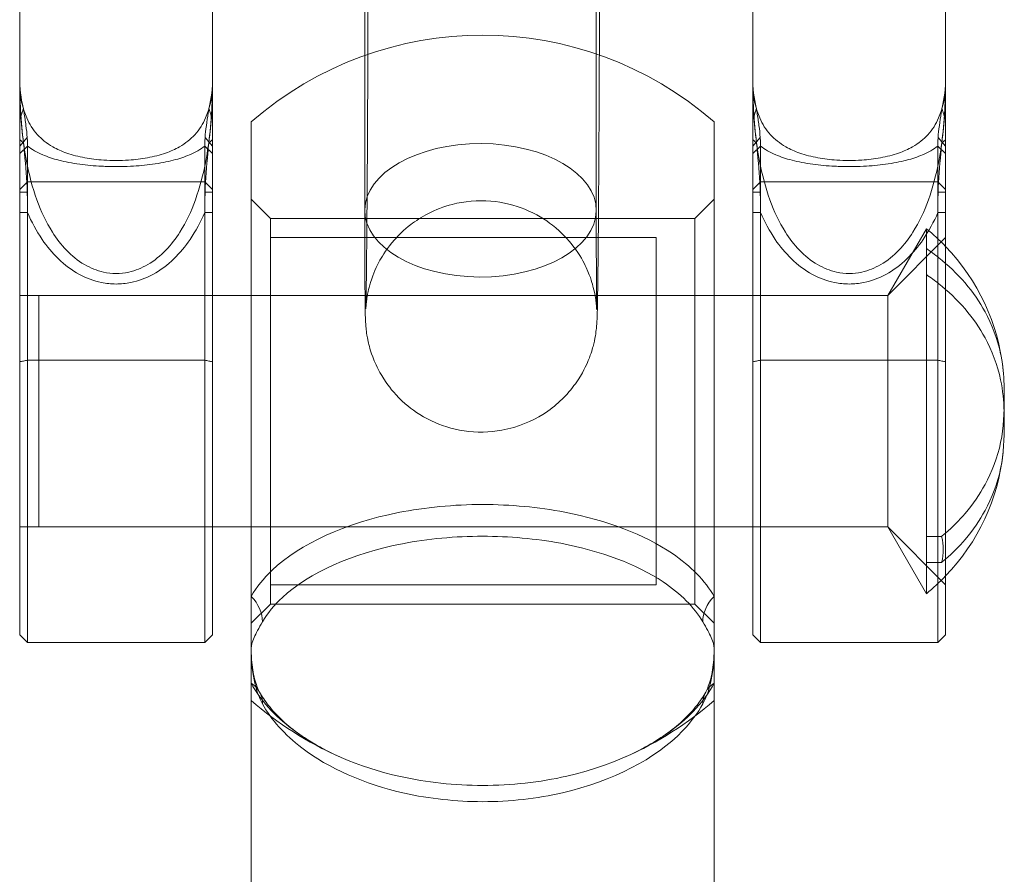
# Model space of a CAD drawing. Units: millimetres. Extents: x -1040 to 7919, y -2135 to 6420.
# Drawn here: x 5965 to 5991, y 1998 to 2021 of the extents above; entities that cross this region are included whole.
import ezdxf

# ---------------------------------------------------------------- set-up
doc = ezdxf.new("R2010")
doc.units = ezdxf.units.MM
doc.header["$MEASUREMENT"] = 0
doc.layers.add('område', color=7, linetype='Continuous', lineweight=9)

msp = doc.modelspace()

# ---------------------------------------------------------------- linework, layer by layer
at = {"layer": 'område'}
for p, q in [((5964.993, 2019.078), (5964.993, 2025.112)), ((5969.993, 2019.078), (5969.993, 2025.112)), ((5983.993, 2025.112), (5983.993, 2019.078)), ((5988.993, 2025.112), (5988.993, 2019.078)), ((5973.937, 2019.672), (5973.937, 2024.645)), ((5979.937, 2015.659), (5979.937, 2024.645)), ((5973.937, 2015.658), (5973.937, 2019.672)), ((5964.993, 2018.751), (5964.993, 2019.078)), ((5969.993, 2018.751), (5969.993, 2019.078)), ((5983.993, 2019.078), (5983.993, 2018.751)), ((5988.993, 2019.078), (5988.993, 2018.751)), ((5970.993, 2017.949), (5970.993, 2005.647)), ((5982.993, 2005.647), (5982.993, 2017.949)), ((5964.993, 2017.317), (5965.187, 2017.547)), ((5969.798, 2017.547), (5969.993, 2017.317)), ((5983.993, 2017.317), (5984.187, 2017.547)), ((5988.798, 2017.547), (5988.993, 2017.317)), ((5965.193, 2017.322), (5964.993, 2017.133)), ((5965.193, 2016.398), (5965.193, 2017.322)), ((5969.793, 2017.322), (5969.793, 2016.398)), ((5969.993, 2017.133), (5969.793, 2017.322)), ((5984.193, 2017.322), (5983.993, 2017.133)), ((5984.193, 2016.398), (5984.193, 2017.322)), ((5988.993, 2017.133), (5988.793, 2017.322)), ((5988.793, 2017.322), (5988.793, 2016.398)), ((5964.993, 2017.133), (5964.993, 2016.2)), ((5969.993, 2016.2), (5969.993, 2017.133)), ((5983.993, 2017.133), (5983.993, 2016.2)), ((5988.993, 2016.2), (5988.993, 2017.133)), ((5965.193, 2016.398), (5964.993, 2016.2)), ((5964.993, 2004.649), (5964.993, 2016.2)), ((5965.193, 2016.398), (5965.193, 2004.449)), ((5965.193, 2016.398), (5969.793, 2016.398)), ((5969.793, 2004.449), (5969.793, 2016.398)), ((5969.993, 2016.2), (5969.793, 2016.398)), ((5969.993, 2016.2), (5969.993, 2004.649)), ((5983.993, 2016.2), (5984.193, 2016.398)), ((5983.993, 2004.649), (5983.993, 2016.2)), ((5984.193, 2016.398), (5984.193, 2004.449)), ((5984.193, 2016.398), (5988.793, 2016.398)), ((5988.993, 2016.2), (5988.793, 2016.398)), ((5988.793, 2004.449), (5988.793, 2016.398)), ((5988.993, 2016.2), (5988.993, 2004.649)), ((5965.187, 2016.127), (5964.993, 2016.132)), ((5969.993, 2016.132), (5969.798, 2016.127)), ((5971.493, 2015.449), (5970.993, 2015.949)), ((5982.493, 2015.449), (5982.993, 2015.949)), ((5984.187, 2016.127), (5983.993, 2016.132)), ((5988.993, 2016.132), (5988.798, 2016.127)), ((5964.993, 2015.599), (5965.193, 2015.6)), ((5969.793, 2015.6), (5969.993, 2015.599)), ((5971.493, 2005.449), (5971.493, 2015.449)), ((5971.493, 2015.449), (5982.493, 2015.449)), ((5982.493, 2015.449), (5982.493, 2005.449)), ((5983.993, 2015.599), (5984.193, 2015.6)), ((5988.793, 2015.6), (5988.993, 2015.599)), ((5987.493, 2013.449), (5988.493, 2015.181)), ((5988.493, 2015.181), (5988.493, 2005.717)), ((5981.493, 2014.949), (5971.493, 2014.949)), ((5981.493, 2005.949), (5981.493, 2014.949)), ((5987.493, 2013.449), (5988.993, 2014.949)), ((5964.993, 2013.449), (5969.993, 2013.449)), ((5965.493, 2013.449), (5965.493, 2007.449)), ((5969.993, 2013.449), (5965.493, 2013.449)), ((5970.993, 2013.449), (5969.993, 2013.449)), ((5982.993, 2013.449), (5970.993, 2013.449)), ((5981.493, 2013.449), (5971.493, 2013.449)), ((5983.993, 2013.449), (5982.993, 2013.449)), ((5983.993, 2013.449), (5987.493, 2013.449)), ((5987.493, 2013.449), (5983.993, 2013.449)), ((5987.493, 2007.449), (5987.493, 2013.449)), ((5987.493, 2013.449), (5987.493, 2007.449)), ((5965.193, 2011.772), (5969.793, 2011.772)), ((5984.193, 2011.772), (5988.793, 2011.772)), ((5964.993, 2007.449), (5969.993, 2007.449)), ((5969.993, 2007.449), (5965.493, 2007.449)), ((5970.993, 2007.449), (5969.993, 2007.449)), ((5982.993, 2007.449), (5970.993, 2007.449)), ((5981.493, 2007.449), (5971.493, 2007.449)), ((5983.993, 2007.449), (5982.993, 2007.449)), ((5983.993, 2007.449), (5987.493, 2007.449)), ((5987.493, 2007.449), (5983.993, 2007.449)), ((5987.493, 2007.449), (5988.993, 2005.949)), ((5987.493, 2007.449), (5988.493, 2005.717)), ((5988.493, 2007.202), (5988.89, 2007.202)), ((5988.493, 2006.527), (5988.89, 2006.527)), ((5981.493, 2005.949), (5971.493, 2005.949)), ((5970.993, 2005.647), (5970.993, 2004.305)), ((5982.993, 2004.305), (5982.993, 2005.647)), ((5971.493, 2005.449), (5970.993, 2004.949)), ((5971.493, 2005.449), (5982.493, 2005.449)), ((5982.493, 2005.449), (5982.993, 2004.949)), ((5964.993, 2004.649), (5965.193, 2004.449)), ((5965.193, 2004.449), (5969.793, 2004.449)), ((5969.993, 2004.649), (5969.793, 2004.449)), ((5983.993, 2004.649), (5984.193, 2004.449)), ((5984.193, 2004.449), (5988.793, 2004.449)), ((5988.993, 2004.649), (5988.793, 2004.449)), ((5970.993, 1996.556), (5970.993, 2004.305)), ((5982.993, 1996.556), (5982.993, 2004.305))]:
    msp.add_line(p, q, dxfattribs=at)
for centre, radius, start, end in [((5976.993, 2011.074), 9.125, 48.8879, 131.1121), ((5985.059, 2010.941), 5.456, 43.8621, 50.9963), ((5985.059, 2010.941), 5.456, 6.0414, 43.8621), ((5985.059, 2009.957), 5.456, 316.1379, 353.9586), ((5985.059, 2009.957), 5.456, 309.0037, 316.1379), ((5976.993, 2009.824), 9.125, 228.8879, 246.0453), ((5976.993, 2009.824), 9.125, 293.9547, 311.1121)]:
    msp.add_arc(centre, radius, start, end, dxfattribs=at)
at = {"layer": 'område', "extrusion": (0, 0, -1)}
for centre, major_axis, ratio, start_param, end_param in [((5976.937, 2015.658), (-3, 0), 0.576717, -4.705737, 1.577448), ((5970.335, 2005.165), (0.863, -0.505), 0.791035, -1.240824, -0.4265), ((5983.65, 2005.165), (0.863, 0.505), 0.791035, -2.715092, -1.900769)]:
    msp.add_ellipse(centre, major_axis=major_axis, ratio=ratio, start_param=start_param, end_param=end_param, dxfattribs=at)
at = {"layer": 'område'}
for centre, major_axis, start_param, end_param in [((5970.335, 2002.684), (0.877, 0.481), -0.405258, 0.409065), ((5983.65, 2002.684), (-0.877, 0.481), -0.409065, 0.405258)]:
    msp.add_ellipse(centre, major_axis=major_axis, ratio=0.766769, start_param=start_param, end_param=end_param, dxfattribs=at)
for points, knots in [([(5974.024, 2023.156), (5974.024, 2023.016), (5974.024, 2022.873), (5974.023, 2022.578), (5974.023, 2022.426), (5974.023, 2022.116), (5974.023, 2021.957), (5974.022, 2021.638), (5974.022, 2021.477), (5974.02, 2020.79), (5974.019, 2020.247), (5974.017, 2019.7)], [4.0976944, 4.0976944, 4.0976944, 4.0976944, 4.1767094, 4.1767094, 4.2567342, 4.2567342, 4.3367491, 4.3367491, 4.4157373, 4.4157373, 4.668931, 4.668931, 4.668931, 4.668931]), ([(5980.024, 2023.156), (5980.024, 2023.014), (5980.024, 2022.867), (5980.023, 2022.566), (5980.023, 2022.411), (5980.023, 2022.094), (5980.023, 2021.933), (5980.022, 2021.607), (5980.022, 2021.443), (5980.02, 2020.759), (5980.019, 2020.223), (5980.017, 2019.683)], [4.0976944, 4.0976944, 4.0976944, 4.0976944, 4.1776506, 4.1776506, 4.2586586, 4.2586586, 4.3396768, 4.3396768, 4.4196604, 4.4196604, 4.6682387, 4.6682387, 4.6682387, 4.6682387]), ([(5980.017, 2019.683), (5980.016, 2019.526), (5980.016, 2019.369), (5980.014, 2019.038), (5980.014, 2018.866), (5980.012, 2018.519), (5980.011, 2018.346), (5980.01, 2018.001), (5980.009, 2017.83), (5980.007, 2017.494), (5980.006, 2017.329), (5980.004, 2017.004), (5980.003, 2016.843), (5980.001, 2016.526), (5980, 2016.369), (5979.998, 2016.062), (5979.997, 2015.912), (5979.995, 2015.622), (5979.994, 2015.482), (5979.992, 2015.209), (5979.991, 2015.076), (5979.988, 2014.819), (5979.987, 2014.695), (5979.985, 2014.456), (5979.984, 2014.342), (5979.981, 2014.126), (5979.98, 2014.024), (5979.978, 2013.829), (5979.977, 2013.737), (5979.974, 2013.563), (5979.973, 2013.482), (5979.97, 2013.332), (5979.969, 2013.264), (5979.967, 2013.14), (5979.966, 2013.084), (5979.963, 2012.961), (5979.961, 2012.901), (5979.957, 2012.808), (5979.956, 2012.784), (5979.952, 2012.722), (5979.95, 2012.689), (5979.94, 2012.586), (5979.935, 2012.541), (5979.913, 2012.394), (5979.903, 2012.32), (5979.84, 2012.075), (5979.812, 2011.964), (5979.674, 2011.628), (5979.6, 2011.447), (5979.303, 2011.032), (5979.181, 2010.879), (5978.878, 2010.598), (5978.734, 2010.481), (5978.282, 2010.197), (5977.919, 2010.033), (5977.177, 2009.898), (5976.833, 2009.892), (5976.196, 2009.987), (5975.906, 2010.084), (5975.376, 2010.337), (5975.155, 2010.497), (5974.745, 2010.854), (5974.601, 2011.039), (5974.313, 2011.452), (5974.24, 2011.625), (5974.069, 2012.036), (5974.049, 2012.158), (5973.995, 2012.398), (5973.987, 2012.466), (5973.973, 2012.571), (5973.97, 2012.605), (5973.964, 2012.671), (5973.962, 2012.697), (5973.957, 2012.762), (5973.956, 2012.789), (5973.951, 2012.908), (5973.95, 2012.971), (5973.946, 2013.203), (5973.944, 2013.392), (5973.942, 2013.719), (5973.941, 2013.811), (5973.94, 2014.009), (5973.94, 2014.114), (5973.939, 2014.338), (5973.939, 2014.456), (5973.938, 2014.701), (5973.938, 2014.829), (5973.938, 2015.18), (5973.937, 2015.414), (5973.937, 2015.658)], [4.668239, 4.668239, 4.668239, 4.668239, 4.740651, 4.740651, 4.82034, 4.82034, 4.90106, 4.90106, 4.981776, 4.981776, 5.061455, 5.061455, 5.141225, 5.141225, 5.222018, 5.222018, 5.302799, 5.302799, 5.382536, 5.382536, 5.462642, 5.462642, 5.543754, 5.543754, 5.624833, 5.624833, 5.704853, 5.704853, 5.786676, 5.786676, 5.869395, 5.869395, 5.951941, 5.951941, 6.033377, 6.033377, 6.150332, 6.150332, 6.188892, 6.188892, 6.225917, 6.225917, 6.247038, 6.247038, 6.261694, 6.261694, 6.269857, 6.269857, 6.275547, 6.275547, 6.278132, 6.278132, 6.279759, 6.279759, 6.282197, 6.282197, 6.283996, 6.283996, 6.285772, 6.285772, 6.287899, 6.287899, 6.290933, 6.290933, 6.296165, 6.296165, 6.307091, 6.307091, 6.32324, 6.32324, 6.33814, 6.33814, 6.357896, 6.357896, 6.395242, 6.395242, 6.533515, 6.533515, 6.766812, 6.766812, 6.849869, 6.849869, 6.934111, 6.934111, 7.018405, 7.018405, 7.101589, 7.101589, 7.239287, 7.239287, 7.239287, 7.239287]), ([(5974.017, 2019.7), (5974.016, 2019.558), (5974.016, 2019.416), (5974.015, 2019.102), (5974.014, 2018.931), (5974.012, 2018.588), (5974.012, 2018.416), (5974.01, 2018.075), (5974.009, 2017.905), (5974.007, 2017.572), (5974.007, 2017.409), (5974.005, 2017.086), (5974.004, 2016.927), (5974.002, 2016.613), (5974.001, 2016.457), (5973.999, 2016.154), (5973.998, 2016.005), (5973.995, 2015.717), (5973.994, 2015.578), (5973.992, 2015.309), (5973.991, 2015.179), (5973.989, 2014.926), (5973.988, 2014.804), (5973.986, 2014.569), (5973.984, 2014.457), (5973.982, 2014.245), (5973.981, 2014.145), (5973.979, 2013.959), (5973.978, 2013.872), (5973.976, 2013.709), (5973.974, 2013.633), (5973.972, 2013.493), (5973.971, 2013.43), (5973.969, 2013.318), (5973.968, 2013.27), (5973.966, 2013.16), (5973.964, 2013.11), (5973.964, 2013.094), (5973.963, 2013.096), (5973.966, 2013.142), (5973.967, 2013.155), (5973.97, 2013.188), (5973.971, 2013.202), (5973.976, 2013.248), (5973.98, 2013.283), (5973.995, 2013.387), (5974.003, 2013.446), (5974.04, 2013.614), (5974.058, 2013.691), (5974.132, 2013.928), (5974.176, 2014.08), (5974.408, 2014.499), (5974.512, 2014.671), (5974.813, 2015.013), (5974.947, 2015.147), (5975.383, 2015.482), (5975.743, 2015.692), (5976.516, 2015.892), (5976.867, 2015.925), (5977.525, 2015.87), (5977.828, 2015.791), (5978.382, 2015.566), (5978.617, 2015.416), (5979.053, 2015.076), (5979.212, 2014.893), (5979.525, 2014.488), (5979.612, 2014.31), (5979.806, 2013.892), (5979.834, 2013.758), (5979.908, 2013.472), (5979.916, 2013.397), (5979.932, 2013.285), (5979.935, 2013.252), (5979.941, 2013.195), (5979.943, 2013.174), (5979.946, 2013.133), (5979.947, 2013.117), (5979.949, 2013.085), (5979.949, 2013.078), (5979.949, 2013.07), (5979.949, 2013.093), (5979.946, 2013.205), (5979.945, 2013.353), (5979.943, 2013.613), (5979.942, 2013.686), (5979.941, 2013.844), (5979.941, 2013.929), (5979.94, 2014.109), (5979.94, 2014.204), (5979.939, 2014.404), (5979.939, 2014.508), (5979.938, 2014.929), (5979.937, 2015.279), (5979.937, 2015.659)], [4.668931, 4.668931, 4.668931, 4.668931, 4.734742, 4.734742, 4.814023, 4.814023, 4.894333, 4.894333, 4.974648, 4.974648, 5.053938, 5.053938, 5.133142, 5.133142, 5.213384, 5.213384, 5.293636, 5.293636, 5.372871, 5.372871, 5.451759, 5.451759, 5.531699, 5.531699, 5.611669, 5.611669, 5.690635, 5.690635, 5.768065, 5.768065, 5.846622, 5.846622, 5.925308, 5.925308, 6.002998, 6.002998, 6.133004, 6.133004, 6.197139, 6.197139, 6.216455, 6.216455, 6.227729, 6.227729, 6.244526, 6.244526, 6.258006, 6.258006, 6.265759, 6.265759, 6.273308, 6.273308, 6.277004, 6.277004, 6.279003, 6.279003, 6.281781, 6.281781, 6.28364, 6.28364, 6.28539, 6.28539, 6.28741, 6.28741, 6.290189, 6.290189, 6.294787, 6.294787, 6.30409, 6.30409, 6.320181, 6.320181, 6.333694, 6.333694, 6.348836, 6.348836, 6.370689, 6.370689, 6.41079, 6.41079, 6.504374, 6.504374, 6.722098, 6.722098, 6.797185, 6.797185, 6.873136, 6.873136, 6.949035, 6.949035, 7.024, 7.024, 7.239287, 7.239287, 7.239287, 7.239287]), ([(5964.993, 2019.078), (5964.993, 2018.871), (5964.996, 2018.664), (5965.026, 2017.947), (5965.074, 2017.435), (5965.235, 2016.59), (5965.322, 2016.251), (5965.546, 2015.634), (5965.676, 2015.353), (5965.946, 2014.926), (5966.067, 2014.767), (5966.343, 2014.48), (5966.5, 2014.352), (5966.826, 2014.161), (5966.993, 2014.094), (5967.273, 2014.033), (5967.383, 2014.021), (5967.493, 2014.021), (5967.602, 2014.021), (5967.712, 2014.033), (5967.992, 2014.094), (5968.159, 2014.161), (5968.485, 2014.352), (5968.642, 2014.48), (5968.918, 2014.767), (5969.039, 2014.926), (5969.309, 2015.353), (5969.44, 2015.634), (5969.663, 2016.251), (5969.75, 2016.59), (5969.911, 2017.435), (5969.96, 2017.947), (5969.989, 2018.664), (5969.993, 2018.871), (5969.993, 2019.078)], [-2.143395, -2.143395, -2.143395, -2.143395, -2.078188, -2.078188, -1.917254, -1.917254, -1.807092, -1.807092, -1.708112, -1.708112, -1.642951, -1.642951, -1.575506, -1.575506, -1.51436, -1.51436, -1.476144, -1.476144, -1.476144, -1.437927, -1.437927, -1.376781, -1.376781, -1.309336, -1.309336, -1.244175, -1.244175, -1.145195, -1.145195, -1.035034, -1.035034, -0.874099, -0.874099, -0.808892, -0.808892, -0.808892, -0.808892]), ([(5983.993, 2019.078), (5983.993, 2018.871), (5983.996, 2018.664), (5984.026, 2017.947), (5984.074, 2017.435), (5984.235, 2016.59), (5984.322, 2016.251), (5984.546, 2015.634), (5984.676, 2015.353), (5984.946, 2014.926), (5985.067, 2014.767), (5985.343, 2014.48), (5985.5, 2014.352), (5985.826, 2014.161), (5985.993, 2014.094), (5986.273, 2014.033), (5986.383, 2014.021), (5986.493, 2014.021), (5986.602, 2014.021), (5986.712, 2014.033), (5986.992, 2014.094), (5987.159, 2014.161), (5987.485, 2014.352), (5987.642, 2014.48), (5987.918, 2014.767), (5988.039, 2014.926), (5988.309, 2015.353), (5988.44, 2015.634), (5988.663, 2016.251), (5988.75, 2016.59), (5988.911, 2017.435), (5988.96, 2017.947), (5988.989, 2018.664), (5988.993, 2018.871), (5988.993, 2019.078)], [-2.143395, -2.143395, -2.143395, -2.143395, -2.078188, -2.078188, -1.917254, -1.917254, -1.807092, -1.807092, -1.708112, -1.708112, -1.642951, -1.642951, -1.575506, -1.575506, -1.51436, -1.51436, -1.476144, -1.476144, -1.476144, -1.437927, -1.437927, -1.376781, -1.376781, -1.309336, -1.309336, -1.244175, -1.244175, -1.145195, -1.145195, -1.035034, -1.035034, -0.874099, -0.874099, -0.808892, -0.808892, -0.808892, -0.808892]), ([(5964.993, 2018.39), (5964.993, 2018.41), (5964.993, 2018.431), (5964.994, 2018.581), (5964.998, 2018.71), (5965.003, 2018.84)], [0.5396671, 0.5396671, 0.5396671, 0.5396671, 0.54585036, 0.54585036, 0.58503043, 0.58503043, 0.58503043, 0.58503043]), ([(5969.982, 2018.84), (5969.981, 2018.826), (5969.98, 2018.812), (5969.957, 2018.53), (5969.907, 2018.28), (5969.744, 2017.897), (5969.654, 2017.751), (5969.426, 2017.502), (5969.296, 2017.397), (5969.026, 2017.244), (5968.906, 2017.189), (5968.63, 2017.093), (5968.474, 2017.052), (5968.151, 2016.992), (5967.987, 2016.971), (5967.71, 2016.952), (5967.601, 2016.949), (5967.493, 2016.949), (5967.384, 2016.949), (5967.276, 2016.952), (5966.999, 2016.971), (5966.834, 2016.992), (5966.511, 2017.052), (5966.355, 2017.093), (5966.08, 2017.189), (5965.959, 2017.244), (5965.689, 2017.397), (5965.559, 2017.502), (5965.331, 2017.751), (5965.242, 2017.897), (5965.078, 2018.28), (5965.028, 2018.53), (5965.005, 2018.812), (5965.004, 2018.826), (5965.003, 2018.84)], [-2.08283, -2.08283, -2.08283, -2.08283, -2.074454, -2.074454, -1.912946, -1.912946, -1.800655, -1.800655, -1.702218, -1.702218, -1.637188, -1.637188, -1.57027, -1.57027, -1.509821, -1.509821, -1.472041, -1.472041, -1.472041, -1.43426, -1.43426, -1.373811, -1.373811, -1.306893, -1.306893, -1.241863, -1.241863, -1.143426, -1.143426, -1.031135, -1.031135, -0.869627, -0.869627, -0.861251, -0.861251, -0.861251, -0.861251]), ([(5969.982, 2018.84), (5969.988, 2018.71), (5969.991, 2018.581), (5969.992, 2018.431), (5969.992, 2018.41), (5969.993, 2018.39)], [5.07804107, 5.07804107, 5.07804107, 5.07804107, 5.11722114, 5.11722114, 5.12340439, 5.12340439, 5.12340439, 5.12340439]), ([(5983.993, 2018.39), (5983.993, 2018.41), (5983.993, 2018.431), (5983.994, 2018.581), (5983.998, 2018.71), (5984.003, 2018.84)], [0.5396671, 0.5396671, 0.5396671, 0.5396671, 0.54585036, 0.54585036, 0.58503043, 0.58503043, 0.58503043, 0.58503043]), ([(5988.982, 2018.84), (5988.981, 2018.826), (5988.98, 2018.813), (5988.957, 2018.53), (5988.907, 2018.281), (5988.744, 2017.897), (5988.654, 2017.75), (5988.426, 2017.502), (5988.296, 2017.397), (5988.026, 2017.244), (5987.906, 2017.189), (5987.63, 2017.093), (5987.474, 2017.052), (5987.151, 2016.992), (5986.987, 2016.971), (5986.71, 2016.952), (5986.601, 2016.949), (5986.493, 2016.949), (5986.384, 2016.949), (5986.276, 2016.952), (5985.999, 2016.971), (5985.834, 2016.992), (5985.511, 2017.052), (5985.355, 2017.093), (5985.08, 2017.189), (5984.959, 2017.244), (5984.69, 2017.397), (5984.559, 2017.502), (5984.331, 2017.75), (5984.242, 2017.897), (5984.078, 2018.281), (5984.028, 2018.53), (5984.005, 2018.813), (5984.004, 2018.826), (5984.003, 2018.84)], [-2.08283, -2.08283, -2.08283, -2.08283, -2.074574, -2.074574, -1.912941, -1.912941, -1.800636, -1.800636, -1.702207, -1.702207, -1.637185, -1.637185, -1.570269, -1.570269, -1.509821, -1.509821, -1.47204, -1.47204, -1.47204, -1.43426, -1.43426, -1.373811, -1.373811, -1.306896, -1.306896, -1.241874, -1.241874, -1.143444, -1.143444, -1.031139, -1.031139, -0.869507, -0.869507, -0.861251, -0.861251, -0.861251, -0.861251]), ([(5988.982, 2018.84), (5988.988, 2018.71), (5988.991, 2018.581), (5988.992, 2018.431), (5988.992, 2018.41), (5988.993, 2018.39)], [5.07804107, 5.07804107, 5.07804107, 5.07804107, 5.11722114, 5.11722114, 5.12340439, 5.12340439, 5.12340439, 5.12340439]), ([(5965.187, 2017.547), (5965.181, 2017.643), (5965.168, 2017.751), (5965.14, 2017.967), (5965.123, 2018.082), (5965.105, 2018.198), (5965.1, 2018.233), (5965.095, 2018.267), (5965.089, 2018.301)], [-0.297064, -0.297064, -0.297064, -0.297064, -0.2381747, -0.2381747, -0.1792844, -0.1792844, -0.1792844, -0.1618684, -0.1618684, -0.1618684, -0.1618684]), ([(5969.896, 2018.301), (5969.89, 2018.262), (5969.884, 2018.224), (5969.878, 2018.186), (5969.861, 2018.072), (5969.845, 2017.962), (5969.817, 2017.747), (5969.804, 2017.641), (5969.798, 2017.547)], [-0.1367353, -0.1367353, -0.1367353, -0.1367353, -0.1173544, -0.1173544, -0.1173544, -0.0586772, -0.0586772, 0, 0, 0, 0]), ([(5984.187, 2017.547), (5984.181, 2017.643), (5984.168, 2017.751), (5984.14, 2017.967), (5984.123, 2018.082), (5984.105, 2018.198), (5984.1, 2018.233), (5984.095, 2018.267), (5984.089, 2018.301)], [-0.297064, -0.297064, -0.297064, -0.297064, -0.2381747, -0.2381747, -0.1792844, -0.1792844, -0.1792844, -0.1618684, -0.1618684, -0.1618684, -0.1618684]), ([(5988.896, 2018.301), (5988.89, 2018.262), (5988.884, 2018.224), (5988.878, 2018.186), (5988.861, 2018.072), (5988.845, 2017.962), (5988.817, 2017.747), (5988.804, 2017.641), (5988.798, 2017.547)], [-0.1367353, -0.1367353, -0.1367353, -0.1367353, -0.1173544, -0.1173544, -0.1173544, -0.0586772, -0.0586772, 0, 0, 0, 0]), ([(5964.993, 2017.988), (5964.993, 2017.955), (5964.993, 2017.922), (5964.993, 2017.889), (5964.993, 2017.78), (5964.993, 2017.674), (5964.993, 2017.482), (5964.993, 2017.391), (5964.993, 2017.317)], [0.1618684, 0.1618684, 0.1618684, 0.1618684, 0.1792844, 0.1792844, 0.1792844, 0.2381747, 0.2381747, 0.297064, 0.297064, 0.297064, 0.297064]), ([(5969.993, 2017.317), (5969.993, 2017.39), (5969.993, 2017.479), (5969.993, 2017.668), (5969.993, 2017.77), (5969.993, 2017.878), (5969.993, 2017.914), (5969.993, 2017.95), (5969.993, 2017.988)], [0, 0, 0, 0, 0.0586772, 0.0586772, 0.1173544, 0.1173544, 0.1173544, 0.1367353, 0.1367353, 0.1367353, 0.1367353]), ([(5983.993, 2017.988), (5983.993, 2017.955), (5983.993, 2017.922), (5983.993, 2017.889), (5983.993, 2017.78), (5983.993, 2017.674), (5983.993, 2017.482), (5983.993, 2017.391), (5983.993, 2017.317)], [0.1618684, 0.1618684, 0.1618684, 0.1618684, 0.1792844, 0.1792844, 0.1792844, 0.2381747, 0.2381747, 0.297064, 0.297064, 0.297064, 0.297064]), ([(5988.993, 2017.317), (5988.993, 2017.39), (5988.993, 2017.479), (5988.993, 2017.668), (5988.993, 2017.77), (5988.993, 2017.878), (5988.993, 2017.914), (5988.993, 2017.95), (5988.993, 2017.988)], [0, 0, 0, 0, 0.0586772, 0.0586772, 0.1173544, 0.1173544, 0.1173544, 0.1367353, 0.1367353, 0.1367353, 0.1367353]), ([(5965.193, 2017.322), (5965.193, 2017.352), (5965.193, 2017.386), (5965.192, 2017.461), (5965.19, 2017.503), (5965.187, 2017.547)], [-2.93747275, -2.93747275, -2.93747275, -2.93747275, -2.9239391, -2.9239391, -2.91040545, -2.91040545, -2.91040545, -2.91040545]), ([(5969.798, 2017.547), (5969.795, 2017.503), (5969.794, 2017.461), (5969.793, 2017.386), (5969.793, 2017.352), (5969.793, 2017.322)], [2.91040545, 2.91040545, 2.91040545, 2.91040545, 2.9239391, 2.9239391, 2.93747275, 2.93747275, 2.93747275, 2.93747275]), ([(5984.193, 2017.322), (5984.193, 2017.352), (5984.193, 2017.386), (5984.192, 2017.461), (5984.19, 2017.503), (5984.187, 2017.547)], [-2.93747275, -2.93747275, -2.93747275, -2.93747275, -2.9239391, -2.9239391, -2.91040545, -2.91040545, -2.91040545, -2.91040545]), ([(5988.798, 2017.547), (5988.795, 2017.503), (5988.794, 2017.461), (5988.793, 2017.386), (5988.793, 2017.352), (5988.793, 2017.322)], [2.91040545, 2.91040545, 2.91040545, 2.91040545, 2.9239391, 2.9239391, 2.93747275, 2.93747275, 2.93747275, 2.93747275]), ([(5964.993, 2017.317), (5964.993, 2017.285), (5964.993, 2017.254), (5964.993, 2017.193), (5964.993, 2017.163), (5964.993, 2017.133)], [2.91040545, 2.91040545, 2.91040545, 2.91040545, 2.9239391, 2.9239391, 2.93747275, 2.93747275, 2.93747275, 2.93747275]), ([(5965.093, 2017.403), (5965.101, 2017.313), (5965.109, 2017.224), (5965.148, 2016.801), (5965.176, 2016.467), (5965.187, 2016.127)], [-0.132051, -0.132051, -0.132051, -0.132051, -0.1037351, -0.1037351, 0, 0, 0, 0]), ([(5965.193, 2017.322), (5965.303, 2017.239), (5965.434, 2017.164), (5965.713, 2017.044), (5965.854, 2016.997), (5966.173, 2016.914), (5966.354, 2016.879), (5966.729, 2016.828), (5966.92, 2016.811), (5967.241, 2016.795), (5967.367, 2016.792), (5967.493, 2016.792), (5967.619, 2016.792), (5967.744, 2016.795), (5968.066, 2016.811), (5968.257, 2016.828), (5968.631, 2016.879), (5968.812, 2016.914), (5969.132, 2016.997), (5969.272, 2017.044), (5969.552, 2017.164), (5969.682, 2017.239), (5969.793, 2017.322)], [1.1604541, 1.1604541, 1.1604541, 1.1604541, 1.2418632, 1.2418632, 1.3068928, 1.3068928, 1.3738111, 1.3738111, 1.43426, 1.43426, 1.4720406, 1.4720406, 1.4720406, 1.5098212, 1.5098212, 1.5702701, 1.5702701, 1.6371884, 1.6371884, 1.7022181, 1.7022181, 1.7836272, 1.7836272, 1.7836272, 1.7836272]), ([(5969.798, 2016.127), (5969.81, 2016.467), (5969.837, 2016.801), (5969.876, 2017.224), (5969.884, 2017.314), (5969.893, 2017.402)], [-0.2952242, -0.2952242, -0.2952242, -0.2952242, -0.1922981, -0.1922981, -0.1645905, -0.1645905, -0.1645905, -0.1645905]), ([(5969.993, 2017.133), (5969.993, 2017.163), (5969.993, 2017.193), (5969.993, 2017.254), (5969.993, 2017.285), (5969.993, 2017.317)], [-2.93747275, -2.93747275, -2.93747275, -2.93747275, -2.9239391, -2.9239391, -2.91040545, -2.91040545, -2.91040545, -2.91040545]), ([(5983.993, 2017.317), (5983.993, 2017.285), (5983.993, 2017.254), (5983.993, 2017.193), (5983.993, 2017.163), (5983.993, 2017.133)], [2.91040545, 2.91040545, 2.91040545, 2.91040545, 2.9239391, 2.9239391, 2.93747275, 2.93747275, 2.93747275, 2.93747275]), ([(5984.093, 2017.403), (5984.101, 2017.313), (5984.109, 2017.224), (5984.148, 2016.801), (5984.176, 2016.467), (5984.187, 2016.127)], [-0.132051, -0.132051, -0.132051, -0.132051, -0.1037351, -0.1037351, 0, 0, 0, 0]), ([(5984.193, 2017.322), (5984.303, 2017.239), (5984.434, 2017.164), (5984.713, 2017.044), (5984.854, 2016.997), (5985.173, 2016.914), (5985.354, 2016.879), (5985.729, 2016.828), (5985.92, 2016.811), (5986.241, 2016.795), (5986.367, 2016.792), (5986.493, 2016.792), (5986.619, 2016.792), (5986.744, 2016.795), (5987.066, 2016.811), (5987.257, 2016.828), (5987.631, 2016.879), (5987.812, 2016.914), (5988.132, 2016.997), (5988.272, 2017.044), (5988.552, 2017.164), (5988.682, 2017.239), (5988.793, 2017.322)], [1.1604536, 1.1604536, 1.1604536, 1.1604536, 1.2418737, 1.2418737, 1.3068957, 1.3068957, 1.3738111, 1.3738111, 1.4342598, 1.4342598, 1.4720402, 1.4720402, 1.4720402, 1.5098206, 1.5098206, 1.5702692, 1.5702692, 1.6371847, 1.6371847, 1.7022067, 1.7022067, 1.7836267, 1.7836267, 1.7836267, 1.7836267]), ([(5988.798, 2016.127), (5988.81, 2016.467), (5988.837, 2016.801), (5988.876, 2017.224), (5988.884, 2017.314), (5988.893, 2017.402)], [-0.2952242, -0.2952242, -0.2952242, -0.2952242, -0.1922981, -0.1922981, -0.1645905, -0.1645905, -0.1645905, -0.1645905]), ([(5988.993, 2017.133), (5988.993, 2017.163), (5988.993, 2017.193), (5988.993, 2017.254), (5988.993, 2017.285), (5988.993, 2017.317)], [-2.93747275, -2.93747275, -2.93747275, -2.93747275, -2.9239391, -2.9239391, -2.91040545, -2.91040545, -2.91040545, -2.91040545]), ([(5965.187, 2016.127), (5965.19, 2016.04), (5965.192, 2015.952), (5965.193, 2015.776), (5965.193, 2015.688), (5965.193, 2015.6)], [-3.02186765, -3.02186765, -3.02186765, -3.02186765, -3.00794236, -3.00794236, -2.99401707, -2.99401707, -2.99401707, -2.99401707]), ([(5969.793, 2015.6), (5969.793, 2015.688), (5969.793, 2015.776), (5969.794, 2015.952), (5969.795, 2016.04), (5969.798, 2016.127)], [2.99401707, 2.99401707, 2.99401707, 2.99401707, 3.00794236, 3.00794236, 3.02186765, 3.02186765, 3.02186765, 3.02186765]), ([(5984.187, 2016.127), (5984.19, 2016.04), (5984.192, 2015.952), (5984.193, 2015.776), (5984.193, 2015.688), (5984.193, 2015.6)], [-3.02186765, -3.02186765, -3.02186765, -3.02186765, -3.00794236, -3.00794236, -2.99401707, -2.99401707, -2.99401707, -2.99401707]), ([(5988.793, 2015.6), (5988.793, 2015.688), (5988.793, 2015.776), (5988.794, 2015.952), (5988.795, 2016.04), (5988.798, 2016.127)], [2.99401707, 2.99401707, 2.99401707, 2.99401707, 3.00794236, 3.00794236, 3.02186765, 3.02186765, 3.02186765, 3.02186765]), ([(5969.793, 2015.6), (5969.686, 2015.357), (5969.56, 2015.122), (5969.287, 2014.722), (5969.146, 2014.552), (5968.826, 2014.242), (5968.644, 2014.104), (5968.265, 2013.899), (5968.072, 2013.826), (5967.747, 2013.76), (5967.62, 2013.747), (5967.493, 2013.747), (5967.365, 2013.747), (5967.238, 2013.76), (5966.913, 2013.826), (5966.72, 2013.899), (5966.342, 2014.104), (5966.16, 2014.242), (5965.839, 2014.552), (5965.699, 2014.722), (5965.425, 2015.122), (5965.3, 2015.357), (5965.193, 2015.6)], [1.1659674, 1.1659674, 1.1659674, 1.1659674, 1.2441748, 1.2441748, 1.3093359, 1.3093359, 1.3767813, 1.3767813, 1.4379274, 1.4379274, 1.4761436, 1.4761436, 1.4761436, 1.5143599, 1.5143599, 1.5755059, 1.5755059, 1.6429514, 1.6429514, 1.7081125, 1.7081125, 1.7863199, 1.7863199, 1.7863199, 1.7863199]), ([(5988.793, 2015.6), (5988.686, 2015.357), (5988.56, 2015.122), (5988.287, 2014.722), (5988.146, 2014.552), (5987.826, 2014.242), (5987.644, 2014.104), (5987.265, 2013.899), (5987.072, 2013.826), (5986.747, 2013.76), (5986.62, 2013.747), (5986.493, 2013.747), (5986.365, 2013.747), (5986.238, 2013.76), (5985.913, 2013.826), (5985.72, 2013.899), (5985.342, 2014.104), (5985.16, 2014.242), (5984.839, 2014.552), (5984.699, 2014.722), (5984.425, 2015.122), (5984.3, 2015.357), (5984.193, 2015.6)], [1.1659674, 1.1659674, 1.1659674, 1.1659674, 1.2441748, 1.2441748, 1.3093359, 1.3093359, 1.3767813, 1.3767813, 1.4379274, 1.4379274, 1.4761436, 1.4761436, 1.4761436, 1.5143599, 1.5143599, 1.5755059, 1.5755059, 1.6429514, 1.6429514, 1.7081125, 1.7081125, 1.7863199, 1.7863199, 1.7863199, 1.7863199]), ([(5990.485, 2011.515), (5990.469, 2011.655), (5990.448, 2011.795), (5990.337, 2012.321), (5990.193, 2012.698), (5989.879, 2013.275), (5989.703, 2013.534), (5989.29, 2014.018), (5989.053, 2014.242), (5988.716, 2014.51), (5988.607, 2014.589), (5988.493, 2014.667)], [0.0841078, 0.0841078, 0.0841078, 0.0841078, 0.1311201, 0.1311201, 0.2622402, 0.2622402, 0.3607038, 0.3607038, 0.4591674, 0.4591674, 0.5010109, 0.5010109, 0.5010109, 0.5010109]), ([(5988.493, 2013.992), (5988.607, 2013.914), (5988.716, 2013.834), (5989.053, 2013.567), (5989.29, 2013.343), (5989.703, 2012.859), (5989.879, 2012.6), (5990.193, 2012.023), (5990.337, 2011.646), (5990.476, 2010.989), (5990.499, 2010.713), (5990.51, 2010.449)], [-0.5010109, -0.5010109, -0.5010109, -0.5010109, -0.4591674, -0.4591674, -0.3607038, -0.3607038, -0.2622402, -0.2622402, -0.1311201, -0.1311201, -0.0397579, -0.0397579, -0.0397579, -0.0397579]), ([(5965.193, 2011.772), (5965.176, 2011.768), (5965.159, 2011.765), (5965.126, 2011.758), (5965.109, 2011.754), (5965.076, 2011.747), (5965.059, 2011.743), (5965.026, 2011.736), (5965.009, 2011.733), (5964.993, 2011.729)], [0, 0, 0, 0, 0.00370878, 0.00370878, 0.00741756, 0.00741756, 0.01112635, 0.01112635, 0.01483513, 0.01483513, 0.01483513, 0.01483513]), ([(5969.993, 2011.729), (5969.976, 2011.733), (5969.959, 2011.736), (5969.926, 2011.743), (5969.909, 2011.747), (5969.876, 2011.754), (5969.859, 2011.758), (5969.826, 2011.765), (5969.809, 2011.768), (5969.793, 2011.772)], [0, 0, 0, 0, 0.00370878, 0.00370878, 0.00741756, 0.00741756, 0.01112635, 0.01112635, 0.01483513, 0.01483513, 0.01483513, 0.01483513]), ([(5984.193, 2011.772), (5984.176, 2011.768), (5984.159, 2011.765), (5984.126, 2011.758), (5984.109, 2011.754), (5984.076, 2011.747), (5984.059, 2011.743), (5984.026, 2011.736), (5984.009, 2011.733), (5983.993, 2011.729)], [0, 0, 0, 0, 0.00370878, 0.00370878, 0.00741756, 0.00741756, 0.01112635, 0.01112635, 0.01483513, 0.01483513, 0.01483513, 0.01483513]), ([(5988.993, 2011.729), (5988.976, 2011.733), (5988.959, 2011.736), (5988.926, 2011.743), (5988.909, 2011.747), (5988.876, 2011.754), (5988.859, 2011.758), (5988.826, 2011.765), (5988.809, 2011.768), (5988.793, 2011.772)], [0, 0, 0, 0, 0.00370878, 0.00370878, 0.00741756, 0.00741756, 0.01112635, 0.01112635, 0.01483513, 0.01483513, 0.01483513, 0.01483513]), ([(5988.993, 2007.29), (5989.169, 2007.443), (5989.342, 2007.615), (5989.703, 2008.039), (5989.879, 2008.298), (5990.193, 2008.875), (5990.337, 2009.252), (5990.5, 2010.027), (5990.514, 2010.425), (5990.514, 2010.787), (5990.514, 2011.018), (5990.508, 2011.265), (5990.485, 2011.515)], [-0.4347174, -0.4347174, -0.4347174, -0.4347174, -0.3607038, -0.3607038, -0.2622402, -0.2622402, -0.1311201, -0.1311201, 0, 0, 0, 0.0841078, 0.0841078, 0.0841078, 0.0841078]), ([(5990.51, 2010.449), (5990.513, 2010.334), (5990.514, 2010.221), (5990.514, 2010.111), (5990.514, 2009.75), (5990.5, 2009.351), (5990.337, 2008.577), (5990.193, 2008.2), (5989.879, 2007.623), (5989.703, 2007.364), (5989.342, 2006.94), (5989.169, 2006.768), (5988.993, 2006.614)], [-0.0397579, -0.0397579, -0.0397579, -0.0397579, 0, 0, 0, 0.1311201, 0.1311201, 0.2622402, 0.2622402, 0.3607038, 0.3607038, 0.4347174, 0.4347174, 0.4347174, 0.4347174]), ([(5982.993, 2005.647), (5982.757, 2006.055), (5982.388, 2006.431), (5981.186, 2007.249), (5980.209, 2007.622), (5978.439, 2007.962), (5977.716, 2008.029), (5976.992, 2008.029), (5976.248, 2008.029), (5975.504, 2007.958), (5973.442, 2007.549), (5972.265, 2007.018), (5971.312, 2006.112), (5971.13, 2005.885), (5970.993, 2005.647)], [-5.279096, -5.279096, -5.279096, -5.279096, -5.025108, -5.025108, -4.639909, -4.639909, -4.399159, -4.399159, -4.399159, -4.151358, -4.151358, -3.667361, -3.667361, -3.519281, -3.519281, -3.519281, -3.519281]), ([(5971.286, 2004.988), (5971.417, 2005.21), (5971.59, 2005.422), (5972.496, 2006.267), (5973.616, 2006.761), (5975.577, 2007.141), (5976.284, 2007.207), (5976.992, 2007.207), (5977.68, 2007.207), (5978.368, 2007.145), (5980.052, 2006.829), (5980.981, 2006.481), (5982.124, 2005.719), (5982.475, 2005.369), (5982.699, 2004.988)], [3.519281, 3.519281, 3.519281, 3.519281, 3.667361, 3.667361, 4.151358, 4.151358, 4.399159, 4.399159, 4.399159, 4.639909, 4.639909, 5.025108, 5.025108, 5.279096, 5.279096, 5.279096, 5.279096]), ([(5988.89, 2006.527), (5988.918, 2006.642), (5988.931, 2006.757), (5988.931, 2006.865), (5988.931, 2006.973), (5988.918, 2007.087), (5988.89, 2007.202)], [-0.0575949, -0.0575949, -0.0575949, -0.0575949, 0, 0, 0, 0.0575949, 0.0575949, 0.0575949, 0.0575949]), ([(5970.993, 2004.305), (5970.993, 2004.372), (5971.017, 2004.462), (5971.118, 2004.69), (5971.19, 2004.825), (5971.286, 2004.988)], [-1.3056362, -1.3056362, -1.3056362, -1.3056362, -1.1888053, -1.1888053, -1.080311, -1.080311, -1.080311, -1.080311]), ([(5982.699, 2004.988), (5982.795, 2004.825), (5982.868, 2004.69), (5982.968, 2004.462), (5982.993, 2004.372), (5982.993, 2004.305)], [-0.2241326, -0.2241326, -0.2241326, -0.2241326, -0.1156383, -0.1156383, 0.0011926, 0.0011926, 0.0011926, 0.0011926]), ([(5971.286, 2002.861), (5971.19, 2003.036), (5971.118, 2003.249), (5971.017, 2003.734), (5970.993, 2004.013), (5970.993, 2004.305)], [-0.2241326, -0.2241326, -0.2241326, -0.2241326, -0.1156383, -0.1156383, 0.0011926, 0.0011926, 0.0011926, 0.0011926]), ([(5971.212, 2003.165), (5971.189, 2003.207), (5971.166, 2003.257), (5971.121, 2003.373), (5971.1, 2003.438), (5971.063, 2003.582), (5971.046, 2003.661), (5971.02, 2003.829), (5971.01, 2003.918), (5970.996, 2004.106), (5970.993, 2004.204), (5970.993, 2004.305)], [-0.2241326, -0.2241326, -0.2241326, -0.2241326, -0.1790676, -0.1790676, -0.1340025, -0.1340025, -0.0889375, -0.0889375, -0.0438724, -0.0438724, 0.0011926, 0.0011926, 0.0011926, 0.0011926]), ([(5982.993, 2004.305), (5982.993, 2004.013), (5982.968, 2003.734), (5982.868, 2003.249), (5982.795, 2003.036), (5982.699, 2002.861)], [-1.3056362, -1.3056362, -1.3056362, -1.3056362, -1.1888053, -1.1888053, -1.080311, -1.080311, -1.080311, -1.080311]), ([(5982.993, 2004.305), (5982.993, 2004.204), (5982.989, 2004.106), (5982.975, 2003.918), (5982.965, 2003.829), (5982.939, 2003.661), (5982.923, 2003.582), (5982.885, 2003.438), (5982.864, 2003.373), (5982.82, 2003.257), (5982.796, 2003.207), (5982.774, 2003.165)], [-1.3056362, -1.3056362, -1.3056362, -1.3056362, -1.2605712, -1.2605712, -1.2155061, -1.2155061, -1.1704411, -1.1704411, -1.125376, -1.125376, -1.080311, -1.080311, -1.080311, -1.080311]), ([(5970.993, 2003.393), (5971.227, 2002.963), (5971.594, 2002.554), (5972.793, 2001.645), (5973.771, 2001.215), (5975.543, 2000.824), (5976.267, 2000.746), (5976.991, 2000.746), (5977.733, 2000.746), (5978.474, 2000.827), (5980.534, 2001.293), (5981.712, 2001.901), (5982.669, 2002.891), (5982.854, 2003.139), (5982.993, 2003.393)], [-5.278867, -5.278867, -5.278867, -5.278867, -5.02593, -5.02593, -4.640225, -4.640225, -4.399159, -4.399159, -4.399159, -4.152216, -4.152216, -3.668673, -3.668673, -3.519053, -3.519053, -3.519053, -3.519053]), ([(5973.288, 2001.485), (5973.08, 2001.577), (5972.883, 2001.677), (5972.517, 2001.886), (5972.347, 2001.997), (5972.037, 2002.224), (5971.896, 2002.341), (5971.647, 2002.578), (5971.538, 2002.697), (5971.352, 2002.934), (5971.274, 2003.051), (5971.212, 2003.165)], [4.8383814, 4.8383814, 4.8383814, 4.8383814, 4.9264786, 4.9264786, 5.0145758, 5.0145758, 5.102673, 5.102673, 5.1907702, 5.1907702, 5.2788674, 5.2788674, 5.2788674, 5.2788674]), ([(5982.774, 2003.165), (5982.711, 2003.051), (5982.634, 2002.934), (5982.447, 2002.697), (5982.338, 2002.578), (5982.089, 2002.341), (5981.949, 2002.224), (5981.638, 2001.997), (5981.468, 2001.886), (5981.102, 2001.677), (5980.906, 2001.577), (5980.698, 2001.485)], [3.5190532, 3.5190532, 3.5190532, 3.5190532, 3.6071487, 3.6071487, 3.6952442, 3.6952442, 3.7833398, 3.7833398, 3.8714353, 3.8714353, 3.9595308, 3.9595308, 3.9595308, 3.9595308]), ([(5982.699, 2002.861), (5982.567, 2002.619), (5982.391, 2002.383), (5981.481, 2001.437), (5980.36, 2000.851), (5978.402, 2000.403), (5977.696, 2000.324), (5976.991, 2000.324), (5976.302, 2000.325), (5975.613, 2000.4), (5973.928, 2000.776), (5972.998, 2001.19), (5971.858, 2002.061), (5971.509, 2002.452), (5971.286, 2002.861)], [3.519053, 3.519053, 3.519053, 3.519053, 3.668673, 3.668673, 4.152216, 4.152216, 4.399159, 4.399159, 4.399159, 4.640225, 4.640225, 5.02593, 5.02593, 5.278867, 5.278867, 5.278867, 5.278867])]:
    msp.add_open_spline(points, degree=3, knots=knots, dxfattribs=at)
for points, degree in [([(5964.993, 2019.078), (5964.993, 2018.52), (5965.019, 2017.958), (5965.093, 2017.403)], 3), ([(5969.893, 2017.402), (5969.966, 2017.958), (5969.993, 2018.52), (5969.993, 2019.078)], 3), ([(5983.993, 2019.078), (5983.993, 2018.52), (5984.019, 2017.958), (5984.093, 2017.403)], 3), ([(5988.893, 2017.402), (5988.966, 2017.958), (5988.993, 2018.52), (5988.993, 2019.078)], 3), ([(5965.003, 2018.84), (5965.002, 2018.81), (5964.998, 2018.78), (5964.993, 2018.751)], 3), ([(5965.089, 2018.301), (5965.04, 2018.443), (5965.01, 2018.593), (5964.993, 2018.751)], 3), ([(5964.993, 2018.751), (5964.993, 2018.496), (5964.993, 2018.242), (5964.993, 2017.988)], 3), ([(5969.993, 2018.751), (5969.975, 2018.593), (5969.945, 2018.443), (5969.896, 2018.301)], 3), ([(5969.982, 2018.84), (5969.984, 2018.81), (5969.987, 2018.78), (5969.993, 2018.751)], 3), ([(5969.993, 2017.988), (5969.993, 2018.242), (5969.993, 2018.496), (5969.993, 2018.751)], 3), ([(5984.003, 2018.84), (5984.002, 2018.81), (5983.998, 2018.78), (5983.993, 2018.751)], 3), ([(5984.089, 2018.301), (5984.04, 2018.443), (5984.01, 2018.593), (5983.993, 2018.751)], 3), ([(5983.993, 2018.751), (5983.993, 2018.496), (5983.993, 2018.242), (5983.993, 2017.988)], 3), ([(5988.993, 2018.751), (5988.975, 2018.593), (5988.945, 2018.443), (5988.896, 2018.301)], 3), ([(5988.982, 2018.84), (5988.984, 2018.81), (5988.987, 2018.78), (5988.993, 2018.751)], 3), ([(5988.993, 2017.988), (5988.993, 2018.242), (5988.993, 2018.496), (5988.993, 2018.751)], 3), ([(5964.993, 2018.341), (5964.993, 2018.358), (5964.993, 2018.374), (5964.993, 2018.39)], 3), ([(5965.089, 2018.301), (5964.993, 2017.988)], 1), ([(5969.993, 2017.988), (5969.896, 2018.301)], 1), ([(5969.993, 2018.39), (5969.993, 2018.374), (5969.993, 2018.358), (5969.993, 2018.341)], 3), ([(5983.993, 2018.341), (5983.993, 2018.358), (5983.993, 2018.374), (5983.993, 2018.39)], 3), ([(5984.089, 2018.301), (5983.993, 2017.988)], 1), ([(5988.993, 2017.988), (5988.896, 2018.301)], 1), ([(5988.993, 2018.39), (5988.993, 2018.374), (5988.993, 2018.358), (5988.993, 2018.341)], 3), ([(5964.993, 2017.492), (5965.093, 2017.403)], 1), ([(5969.893, 2017.402), (5969.993, 2017.491)], 1), ([(5983.993, 2017.492), (5984.093, 2017.403)], 1), ([(5988.893, 2017.402), (5988.993, 2017.491)], 1), ([(5988.89, 2007.202), (5988.924, 2007.231), (5988.958, 2007.26), (5988.993, 2007.29)], 3), ([(5988.993, 2006.614), (5988.958, 2006.585), (5988.924, 2006.556), (5988.89, 2006.527)], 3)]:
    msp.add_open_spline(points, degree=degree, dxfattribs=at)

doc.saveas('drawing.dxf')
